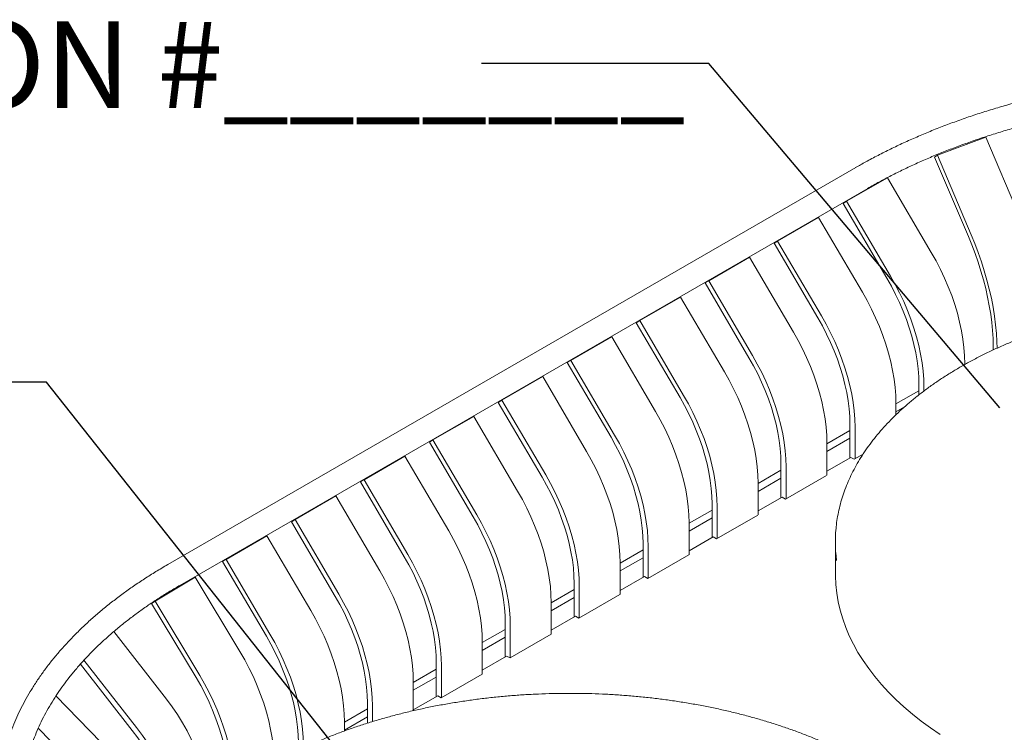
# Model space of a CAD drawing. Units: inches. Extents: x 0.1 to 8.5, y 0.3 to 10.8.
# Drawn here: x 5.7 to 6.8, y 5.9 to 6.7 of the extents above; entities that cross this region are included whole.
import ezdxf

# ---------------------------------------------------------------- set-up
doc = ezdxf.new("R2010")
doc.units = ezdxf.units.IN
doc.header["$MEASUREMENT"] = 0
doc.styles.add('SLDTEXTSTYLE0', font='TXT', dxfattribs={"width": 0.605})
doc.dimstyles.new('SLDDIMSTYLE0', dxfattribs={"dimtxt": 0.18, "dimasz": 0.125, "dimexe": 0, "dimexo": 0.0625, "dimgap": 0, "dimtad": 0, "dimtih": 1, "dimtoh": 1, "dimdec": 0, "dimrnd": 1e-09, "dimzin": 0, "dimdsep": 46, "dimlunit": 5, "dimtxsty": 'Standard', "dimblk1": 'NONE', "dimblk2": 'NONE', "dimsah": 1, "dimcen": 0.09, "dimadec": 0, "dimazin": 0, "dimtfac": 0.125, "dimtdec": 0, "dimtofl": 0, "dimtmove": 0, "dimatfit": 3, "dimldrblk": 'NONE', "dimfxl": 0, "dimfrac": 2, "dimtolj": 1, "dimtzin": 0, "dimarcsym": 0})

# ---------------------------------------------------------------- blocks, each defined once
blk = doc.blocks.new('_NONE')

msp = doc.modelspace()

# ---------------------------------------------------------------- linework, layer by layer
at = {"color": 7, "linetype": 'Continuous', "lineweight": 18}
for p, q in [((6.72620219, 6.53405975), (6.77855889, 6.55376401)), ((6.81516796, 6.46783063), (6.77855889, 6.55376401)), ((6.72321952, 6.53213954), (6.72620219, 6.53405975)), ((6.75982859, 6.44620616), (6.72321952, 6.53213954)), ((6.76281126, 6.44812637), (6.72620219, 6.53405975)), ((6.63793267, 6.52079043), (5.89382044, 6.09122358)), ((6.62804615, 6.48428274), (6.67224032, 6.5097955)), ((6.71964114, 6.42891615), (6.67224032, 6.5097955)), ((5.90684019, 6.06867023), (6.65095243, 6.49823708)), ((6.6241842, 6.48195077), (6.62804615, 6.48428274)), ((6.67158503, 6.40107143), (6.6241842, 6.48195077)), ((6.67544697, 6.4034034), (6.62804615, 6.48428274)), ((6.55346847, 6.44122997), (6.59766265, 6.46674273)), ((6.64506347, 6.38586338), (6.59766265, 6.46674273)), ((6.54960653, 6.438898), (6.55346847, 6.44122997)), ((6.59700736, 6.35801866), (6.54960653, 6.438898)), ((6.6008693, 6.36035063), (6.55346847, 6.44122997)), ((6.47889081, 6.3981772), (6.52308498, 6.42368995)), ((6.5704858, 6.34281061), (6.52308498, 6.42368995)), ((6.47502887, 6.39584523), (6.47889081, 6.3981772)), ((6.52242969, 6.31496589), (6.47502887, 6.39584523)), ((6.52629163, 6.31729786), (6.47889081, 6.3981772)), ((6.40431313, 6.35512442), (6.44850731, 6.38063718)), ((6.49590813, 6.29975784), (6.44850731, 6.38063718)), ((6.40045119, 6.35279245), (6.40431313, 6.35512442)), ((6.44785201, 6.27191311), (6.40045119, 6.35279245)), ((6.45171395, 6.27424508), (6.40431313, 6.35512442)), ((6.32973545, 6.31207165), (6.37392965, 6.33758441)), ((6.42133047, 6.25670507), (6.37392965, 6.33758441)), ((6.78657597, 6.32337707), (6.78657597, 6.32749187)), ((6.32587351, 6.30973968), (6.32973545, 6.31207165)), ((6.37327434, 6.22886034), (6.32587351, 6.30973968)), ((6.37713628, 6.2311923), (6.32973545, 6.31207165)), ((6.75593555, 6.30763918), (6.75593555, 6.30837338)), ((6.25515779, 6.26901888), (6.29935197, 6.29453164)), ((6.3467528, 6.21365229), (6.29935197, 6.29453164)), ((6.70621711, 6.27473962), (6.70621711, 6.28604972)), ((6.68135788, 6.2649769), (6.7062171, 6.27932782)), ((6.71174138, 6.27900178), (6.71174138, 6.28286062)), ((6.25129585, 6.26668691), (6.25515779, 6.26901888)), ((6.29869668, 6.18580757), (6.25129585, 6.26668691)), ((6.30255862, 6.18813954), (6.25515779, 6.26901888)), ((6.68135788, 6.253135), (6.68135788, 6.26532061)), ((6.68135789, 6.25647264), (6.6908248, 6.26193777)), ((6.18058014, 6.22596612), (6.22477431, 6.25147887)), ((6.27217514, 6.17059953), (6.22477431, 6.25147887)), ((6.63163944, 6.20656938), (6.63163944, 6.24299695)), ((6.60678021, 6.22192413), (6.63163944, 6.23627505)), ((6.63716371, 6.2055063), (6.63716371, 6.23980785)), ((6.1767182, 6.22363415), (6.18058014, 6.22596612)), ((6.22411902, 6.1427548), (6.1767182, 6.22363415)), ((6.22798096, 6.14508677), (6.18058014, 6.22596612)), ((6.60678021, 6.18796628), (6.60678021, 6.22226783)), ((6.60678022, 6.21341987), (6.63163945, 6.22777079)), ((6.63639768, 6.20506409), (6.64582006, 6.21050351)), ((6.10600248, 6.18291335), (6.15019665, 6.20842611)), ((6.19759748, 6.12754676), (6.15019665, 6.20842611)), ((6.55706177, 6.16351661), (6.55706177, 6.19994417)), ((6.60678023, 6.19221841), (6.63271484, 6.20719014)), ((6.63271484, 6.20719014), (6.63639768, 6.20506409)), ((6.53220254, 6.17887136), (6.55706177, 6.19322228)), ((6.56258604, 6.16245353), (6.56258604, 6.19675508)), ((6.10214054, 6.18058138), (6.10600248, 6.18291335)), ((6.14954136, 6.09970204), (6.10214054, 6.18058138)), ((6.1534033, 6.10203401), (6.10600248, 6.18291335)), ((6.53220254, 6.14491351), (6.53220254, 6.17921506)), ((6.53220256, 6.1703671), (6.55706179, 6.18471803)), ((6.56191576, 6.16206659), (6.60634564, 6.18771541)), ((6.03142482, 6.13986058), (6.07561896, 6.16537332)), ((6.12301978, 6.08449398), (6.07561896, 6.16537332)), ((6.48248409, 6.12046383), (6.48248409, 6.1568914)), ((6.53220256, 6.14916564), (6.55823292, 6.16419264)), ((6.55823292, 6.16419264), (6.56191576, 6.16206659)), ((6.45762487, 6.13581858), (6.48248409, 6.1501695)), ((6.48800836, 6.11940076), (6.48800836, 6.1537023)), ((6.02756288, 6.13752861), (6.03142482, 6.13986058)), ((6.0749637, 6.05664927), (6.02756288, 6.13752861)), ((6.07882564, 6.05898124), (6.03142482, 6.13986058)), ((6.45762488, 6.12731432), (6.48248411, 6.14166525)), ((6.45762488, 6.10186075), (6.45762488, 6.13616229)), ((6.48743384, 6.11906909), (6.53186373, 6.14471792)), ((5.95684716, 6.09680782), (6.00104134, 6.12232057)), ((6.04844216, 6.04144123), (6.00104134, 6.12232057)), ((6.40790642, 6.07741105), (6.40790642, 6.11383862)), ((6.45762488, 6.10611286), (6.483751, 6.12119515)), ((6.483751, 6.12119515), (6.48743384, 6.11906909)), ((6.61585742, 6.11550728), (6.61585742, 6.08148477)), ((6.38304721, 6.09276581), (6.40790642, 6.10711673)), ((6.41343069, 6.07634798), (6.41343069, 6.11064953)), ((5.95298522, 6.09447585), (5.95684716, 6.09680782)), ((6.00038604, 6.0135965), (5.95298522, 6.09447585)), ((6.00424798, 6.01592847), (5.95684716, 6.09680782)), ((6.38304721, 6.08426155), (6.40790645, 6.09861248)), ((6.38304721, 6.05880797), (6.38304721, 6.09310952)), ((6.41295194, 6.0760716), (6.45738181, 6.10172042)), ((5.88006159, 6.05152881), (5.92343752, 6.07750532)), ((5.97170002, 5.99713259), (5.92343752, 6.07750532)), ((6.38304721, 6.06306008), (6.4092691, 6.07819766)), ((6.4092691, 6.07819766), (6.41295194, 6.0760716)), ((6.30846955, 6.04971305), (6.33332876, 6.06406396)), ((6.33332876, 6.03435829), (6.33332876, 6.07078586)), ((6.33885303, 6.03329521), (6.33885303, 6.06759676)), ((5.87612944, 6.04915555), (5.88006159, 6.05152881)), ((5.92832409, 5.97115608), (5.88006159, 6.05152881)), ((6.30846955, 6.04120878), (6.33332876, 6.0555597)), ((6.30846955, 6.0157552), (6.30846955, 6.05005675)), ((6.33847004, 6.03307412), (6.38289991, 6.05872294)), ((5.92439194, 5.96878282), (5.87612944, 6.04915555)), ((6.3347872, 6.03520017), (6.30846955, 6.02000732)), ((6.3347872, 6.03520017), (6.33847004, 6.03307412)), ((5.89232155, 5.94558132), (5.83530065, 6.01859898)), ((6.23389185, 6.00666026), (6.2587511, 6.0210112)), ((6.2587511, 5.99130552), (6.2587511, 6.02773309)), ((6.26427537, 5.99024245), (6.26427537, 6.024544)), ((6.23389189, 5.99815601), (6.2587511, 6.01250693)), ((6.30841797, 6.01572543), (6.2639881, 5.99007661)), ((6.23389189, 5.97270244), (6.23389189, 6.00700399)), ((5.86003939, 5.9146864), (5.80303066, 5.98768833)), ((6.26030526, 5.99220267), (6.23389189, 5.97695455)), ((6.26030526, 5.99220267), (6.2639881, 5.99007661)), ((5.85536272, 5.9117535), (5.79932528, 5.98351182)), ((6.15931419, 5.96360749), (6.18417344, 5.97795843)), ((6.18417344, 5.94825275), (6.18417344, 5.98468032)), ((6.18969771, 5.94718968), (6.18969771, 5.98149123)), ((6.15931423, 5.95510325), (6.18417344, 5.96945416)), ((6.23393607, 5.97272794), (6.1895062, 5.94707912)), ((6.23389189, 5.97275345), (6.23393607, 5.97272794)), ((6.15931419, 5.93301772), (6.15931419, 5.9639512)), ((5.83479114, 5.88512982), (5.77279579, 5.94904371)), ((6.18582336, 5.94920518), (6.15931423, 5.93390178)), ((6.18582336, 5.94920518), (6.1895062, 5.94707912)), ((6.08473654, 5.92055473), (6.10959578, 5.93490566)), ((6.10959578, 5.91948934), (6.10959578, 5.94162756)), ((6.11512005, 5.92123603), (6.11512005, 5.93843846)), ((6.08473657, 5.91205048), (6.10959574, 5.92640138)), ((5.81521964, 5.85086396), (5.75368137, 5.9143067)), ((6.08473657, 5.91105395), (6.08473657, 5.92089845))]:
    msp.add_line(p, q, dxfattribs=at)
at = {"color": 7, "linetype": 'Continuous', "lineweight": 18, "flags": 128}
for points in [[(6.75982859, 6.44620616), (6.7636045, 6.43699399), (6.76713293, 6.4276662), (6.77040066, 6.41825783), (6.77339536, 6.40880419), (6.77610584, 6.39934077), (6.77852194, 6.38990315), (6.78063452, 6.38052672), (6.78243572, 6.37124662), (6.78391872, 6.36209779), (6.78507799, 6.35311461), (6.78590915, 6.34433071), (6.78640909, 6.33577911), (6.78657597, 6.32749187)], [(6.76281126, 6.44812637), (6.76676843, 6.43847203), (6.77046622, 6.42869647), (6.77389078, 6.41883649), (6.77702925, 6.40892908), (6.77986985, 6.39901145), (6.78240188, 6.38912075), (6.78461588, 6.37929427), (6.78650352, 6.36956878), (6.78805774, 6.35998077), (6.78927264, 6.35056638), (6.79014369, 6.34136089), (6.79066765, 6.33239874), (6.79083682, 6.3252613)], [(6.75593555, 6.30837338), (6.75570912, 6.31703421), (6.75503074, 6.32592402), (6.75390288, 6.33500927), (6.75232984, 6.34425595), (6.75031749, 6.35362937), (6.74787341, 6.36309427), (6.74500675, 6.3726151), (6.74172831, 6.38215625), (6.73805035, 6.39168173), (6.73398673, 6.40115583), (6.72955267, 6.41054304), (6.72476479, 6.41980813), (6.71964114, 6.42891615)], [(6.67544697, 6.4034034), (6.68057062, 6.39429537), (6.6853585, 6.38503029), (6.68979256, 6.37564308), (6.69385617, 6.36616897), (6.69753414, 6.35664349), (6.70081258, 6.34710235), (6.70367924, 6.33758152), (6.70612332, 6.32811662), (6.70813567, 6.3187432), (6.70970871, 6.30949651), (6.71083656, 6.30041126), (6.71151495, 6.29152146), (6.71174138, 6.28286062)], [(6.67158503, 6.40107143), (6.67647402, 6.39238054), (6.68104259, 6.38353986), (6.68527356, 6.37458262), (6.68915109, 6.3655424), (6.69266056, 6.35645318), (6.69578887, 6.34734911), (6.69852424, 6.33826432), (6.70085638, 6.32923289), (6.70277653, 6.32028881), (6.70427753, 6.31146566), (6.70535374, 6.30279649), (6.70600105, 6.29431391), (6.70621711, 6.28604972)], [(6.68135788, 6.26532061), (6.68113145, 6.27398144), (6.68045307, 6.28287125), (6.67932521, 6.2919565), (6.67775217, 6.30120318), (6.67573982, 6.3105766), (6.67329574, 6.3200415), (6.67042909, 6.32956233), (6.66715064, 6.33910347), (6.66347268, 6.34862895), (6.65940906, 6.35810306), (6.654975, 6.36749027), (6.65018712, 6.37675535), (6.64506347, 6.38586338)], [(6.6008693, 6.36035063), (6.60599295, 6.3512426), (6.61078083, 6.34197752), (6.61521489, 6.33259031), (6.6192785, 6.3231162), (6.62295647, 6.31359072), (6.62623491, 6.30404957), (6.62910157, 6.29452875), (6.63154565, 6.28506385), (6.633558, 6.27569042), (6.63513104, 6.26644374), (6.63625889, 6.25735849), (6.63693728, 6.24846868), (6.63716371, 6.23980785)], [(6.59700736, 6.35801866), (6.60189635, 6.34932777), (6.60646492, 6.34048708), (6.61069589, 6.33152985), (6.61457342, 6.32248962), (6.61808289, 6.31340041), (6.6212112, 6.30429634), (6.62394657, 6.29521154), (6.62627871, 6.28618012), (6.62819886, 6.27723604), (6.62969986, 6.26841289), (6.63077607, 6.25974372), (6.63142338, 6.25126114), (6.63163944, 6.24299695)], [(6.60678021, 6.22226783), (6.60655378, 6.23092866), (6.6058754, 6.23981847), (6.60474754, 6.24890372), (6.6031745, 6.2581504), (6.60116215, 6.26752383), (6.59871807, 6.27698873), (6.59585141, 6.28650955), (6.59257297, 6.2960507), (6.58889501, 6.30557618), (6.58483139, 6.31505029), (6.58039733, 6.3244375), (6.57560945, 6.33370258), (6.5704858, 6.34281061)], [(6.52629163, 6.31729786), (6.53141528, 6.30818983), (6.53620316, 6.29892475), (6.54063722, 6.28953754), (6.54470084, 6.28006343), (6.5483788, 6.27053795), (6.55165724, 6.2609968), (6.5545239, 6.25147598), (6.55696798, 6.24201108), (6.55898033, 6.23263765), (6.56055337, 6.22339097), (6.56168123, 6.21430572), (6.56235961, 6.20541591), (6.56258604, 6.19675508)], [(6.52242969, 6.31496589), (6.52731868, 6.30627499), (6.53188725, 6.29743431), (6.53611822, 6.28847708), (6.53999575, 6.27943685), (6.54350522, 6.27034764), (6.54663353, 6.26124357), (6.5493689, 6.25215877), (6.55170104, 6.24312735), (6.55362119, 6.23418326), (6.55512219, 6.22536012), (6.5561984, 6.21669094), (6.55684571, 6.20820837), (6.55706177, 6.19994417)], [(6.53220254, 6.17921506), (6.53197611, 6.18787589), (6.53129773, 6.1967657), (6.53016987, 6.20585095), (6.52859683, 6.21509763), (6.52658448, 6.22447106), (6.5241404, 6.23393596), (6.52127375, 6.24345678), (6.5179953, 6.25299793), (6.51431734, 6.26252341), (6.51025372, 6.27199752), (6.50581966, 6.28138473), (6.50103178, 6.29064981), (6.49590813, 6.29975784)], [(6.45171395, 6.27424508), (6.4568376, 6.26513705), (6.46162548, 6.25587197), (6.46605954, 6.24648476), (6.47012316, 6.23701065), (6.47380112, 6.22748517), (6.47707957, 6.21794403), (6.47994622, 6.2084232), (6.48239031, 6.1989583), (6.48440265, 6.18958488), (6.48597569, 6.18033819), (6.48710355, 6.17125294), (6.48778194, 6.16236314), (6.48800836, 6.1537023)], [(6.44785201, 6.27191311), (6.45274101, 6.26322222), (6.45730958, 6.25438154), (6.46154054, 6.2454243), (6.46541808, 6.23638408), (6.46892755, 6.22729486), (6.47205586, 6.21819079), (6.47479122, 6.209106), (6.47712337, 6.20007457), (6.47904352, 6.19113049), (6.48054451, 6.18230734), (6.48162072, 6.17363817), (6.48226803, 6.16515559), (6.48248409, 6.1568914)], [(6.45762488, 6.13616229), (6.45739846, 6.14482313), (6.45672007, 6.15371293), (6.45559221, 6.16279818), (6.45401917, 6.17204487), (6.45200683, 6.18141829), (6.44956274, 6.19088319), (6.44669609, 6.20040402), (6.44341764, 6.20994516), (6.43973968, 6.21947064), (6.43567606, 6.22894475), (6.431242, 6.23833196), (6.42645412, 6.24759704), (6.42133047, 6.25670507)], [(6.37713628, 6.2311923), (6.38225993, 6.22208428), (6.3870478, 6.21281919), (6.39148187, 6.20343198), (6.39554548, 6.19395788), (6.39922345, 6.1844324), (6.40250189, 6.17489125), (6.40536855, 6.16537042), (6.40781263, 6.15590552), (6.40982498, 6.1465321), (6.41139802, 6.13728542), (6.41252587, 6.12820017), (6.41320426, 6.11931036), (6.41343069, 6.11064953)], [(6.37327434, 6.22886034), (6.37816333, 6.22016944), (6.3827319, 6.21132876), (6.38696287, 6.20237152), (6.3908404, 6.1933313), (6.39434987, 6.18424208), (6.39747818, 6.17513802), (6.40021354, 6.16605322), (6.40254569, 6.15702179), (6.40446584, 6.14807771), (6.40596684, 6.13925457), (6.40704305, 6.13058539), (6.40769036, 6.12210282), (6.40790642, 6.11383862)], [(6.38304721, 6.09310952), (6.38282078, 6.10177035), (6.38214239, 6.11066016), (6.38101453, 6.11974541), (6.37944149, 6.12899209), (6.37742915, 6.13836551), (6.37498507, 6.14783041), (6.37211841, 6.15735124), (6.36883997, 6.16689239), (6.365162, 6.17641787), (6.36109839, 6.18589197), (6.35666432, 6.19527918), (6.35187645, 6.20454427), (6.3467528, 6.21365229)], [(6.29869668, 6.18580757), (6.30358567, 6.17711668), (6.30815424, 6.16827599), (6.31238521, 6.15931876), (6.31626274, 6.15027853), (6.31977221, 6.14118932), (6.32290052, 6.13208525), (6.32563588, 6.12300045), (6.32796803, 6.11396903), (6.32988818, 6.10502495), (6.33138918, 6.0962018), (6.33246539, 6.08753263), (6.3331127, 6.07905005), (6.33332876, 6.07078586)], [(6.30255862, 6.18813954), (6.30768227, 6.17903151), (6.31247015, 6.16976643), (6.31690421, 6.16037922), (6.32096782, 6.15090511), (6.32464579, 6.14137963), (6.32792423, 6.13183848), (6.33079089, 6.12231766), (6.33323497, 6.11285276), (6.33524732, 6.10347933), (6.33682036, 6.09423265), (6.33794821, 6.0851474), (6.3386266, 6.07625759), (6.33885303, 6.06759676)], [(6.30846955, 6.05005675), (6.30824312, 6.05871758), (6.30756473, 6.06760739), (6.30643688, 6.07669264), (6.30486384, 6.08593932), (6.30285149, 6.09531275), (6.30040741, 6.10477765), (6.29754075, 6.11429847), (6.29426231, 6.12383962), (6.29058434, 6.1333651), (6.28652073, 6.14283921), (6.28208666, 6.15222642), (6.27729879, 6.1614915), (6.27217514, 6.17059953)], [(6.22411902, 6.1427548), (6.22900801, 6.13406391), (6.23357658, 6.12522323), (6.23780755, 6.11626599), (6.24168508, 6.10722577), (6.24519455, 6.09813655), (6.24832286, 6.08903249), (6.25105823, 6.07994769), (6.25339037, 6.07091626), (6.25531052, 6.06197218), (6.25681152, 6.05314903), (6.25788773, 6.04447986), (6.25853504, 6.03599729), (6.2587511, 6.02773309)], [(6.22798096, 6.14508677), (6.23310461, 6.13597874), (6.23789249, 6.12671366), (6.24232655, 6.11732645), (6.24639016, 6.10785234), (6.25006813, 6.09832686), (6.25334657, 6.08878572), (6.25621323, 6.07926489), (6.25865731, 6.06979999), (6.26066966, 6.06042657), (6.2622427, 6.05117989), (6.26337055, 6.04209464), (6.26404894, 6.03320483), (6.26427537, 6.024544)], [(6.23389189, 6.00700399), (6.23366546, 6.01566482), (6.23298707, 6.02455463), (6.23185922, 6.03363988), (6.23028618, 6.04288656), (6.22827383, 6.05225998), (6.22582975, 6.06172488), (6.22296309, 6.07124571), (6.21968465, 6.08078685), (6.21600668, 6.09031233), (6.21194307, 6.09978644), (6.20750901, 6.10917365), (6.20272113, 6.11843873), (6.19759748, 6.12754676)], [(6.14954136, 6.09970204), (6.15443035, 6.09101114), (6.15899892, 6.08217046), (6.16322989, 6.07321322), (6.16710742, 6.064173), (6.17061689, 6.05508378), (6.1737452, 6.04597972), (6.17648057, 6.03689492), (6.17881271, 6.02786349), (6.18073286, 6.01891941), (6.18223386, 6.01009627), (6.18331007, 6.00142709), (6.18395738, 5.99294452), (6.18417344, 5.98468032)], [(6.1534033, 6.10203401), (6.15852695, 6.09292598), (6.16331483, 6.08366089), (6.16774889, 6.07427369), (6.17181251, 6.06479958), (6.17549047, 6.0552741), (6.17876891, 6.04573295), (6.18163557, 6.03621212), (6.18407965, 6.02674723), (6.186092, 6.0173738), (6.18766504, 6.00812712), (6.18879289, 5.99904187), (6.18947128, 5.99015206), (6.18969771, 5.98149123)], [(6.15931419, 5.9639512), (6.15908777, 5.97261203), (6.15840938, 5.98150184), (6.15728152, 5.99058709), (6.15570848, 5.99983377), (6.15369614, 6.0092072), (6.15125205, 6.01867209), (6.1483854, 6.02819292), (6.14510695, 6.03773407), (6.14142899, 6.04725955), (6.13736537, 6.05673366), (6.13293131, 6.06612086), (6.12814343, 6.07538595), (6.12301978, 6.08449398)], [(6.72928949, 5.9072313), (6.71879392, 5.91440754), (6.70874618, 5.92179432), (6.69915886, 5.92938227), (6.6900441, 5.93716189), (6.68141336, 5.94512337), (6.67327754, 5.95325665), (6.66564685, 5.9615515), (6.65853089, 5.96999746), (6.65193869, 5.97858389), (6.64587853, 5.98729999), (6.64035802, 5.99613474), (6.63538414, 6.00507704), (6.63096317, 6.01411563), (6.62710064, 6.02323908), (6.62380145, 6.03243593), (6.62106974, 6.04169458), (6.61890897, 6.05100336), (6.61732184, 6.06035055), (6.61631036, 6.06972437), (6.61587583, 6.079113), (6.61585742, 6.08148477)], [(6.0749637, 6.05664927), (6.07985269, 6.04795838), (6.08442126, 6.0391177), (6.08865223, 6.03016046), (6.09252976, 6.02112024), (6.09603923, 6.01203102), (6.09916754, 6.00292695), (6.10190291, 5.99384215), (6.10423505, 5.98481073), (6.1061552, 5.97586665), (6.1076562, 5.9670435), (6.10873241, 5.95837433), (6.10937972, 5.94989175), (6.10959578, 5.94162756)], [(6.07882564, 6.05898124), (6.08394929, 6.04987321), (6.08873717, 6.04060813), (6.09317123, 6.03122092), (6.09723485, 6.02174681), (6.10091281, 6.01222133), (6.10419125, 6.00268018), (6.10705791, 5.99315936), (6.10950199, 5.98369446), (6.11151434, 5.97432103), (6.11308738, 5.96507435), (6.11421523, 5.9559891), (6.11489362, 5.9470993), (6.11512005, 5.93843846)], [(6.08473657, 5.92089845), (6.08451014, 5.92955929), (6.08383175, 5.93844909), (6.0827039, 5.94753434), (6.08113086, 5.95678102), (6.07911851, 5.96615445), (6.07667443, 5.97561935), (6.07380777, 5.98514017), (6.07052933, 5.99468132), (6.06685137, 6.0042068), (6.06278775, 6.01368091), (6.05835369, 6.02306812), (6.05356581, 6.0323332), (6.04844216, 6.04144123)], [(6.00038604, 6.0135965), (6.00527503, 6.00490561), (6.0098436, 5.99606493), (6.01407457, 5.98710769), (6.0179521, 5.97806747), (6.02146157, 5.96897825), (6.02458989, 5.95987419), (6.02732525, 5.95078939), (6.02965739, 5.94175796), (6.03157754, 5.93281388), (6.03307854, 5.92399074), (6.03415475, 5.91532156), (6.03480206, 5.90683899), (6.03501812, 5.89857479)], [(6.00424798, 6.01592847), (6.00937163, 6.00682044), (6.01415951, 5.99755536), (6.01859357, 5.98816815), (6.02265719, 5.97869405), (6.02633515, 5.96916856), (6.02961359, 5.95962742), (6.03248025, 5.95010659), (6.03492433, 5.94064169), (6.03693668, 5.93126827), (6.03850972, 5.92202159), (6.03963758, 5.91293634), (6.04031596, 5.90404653), (6.04054239, 5.8953857)], [(6.00865418, 5.87697774), (6.00842367, 5.88563614), (6.00773291, 5.89451872), (6.00658459, 5.90359192), (6.00498292, 5.91282176), (6.002934, 5.92217367), (6.0004455, 5.93161249), (5.99752675, 5.94110264), (5.99418867, 5.95060876), (5.99044385, 5.96009493), (5.98630639, 5.96952561), (5.98179168, 5.97886542), (5.97691683, 5.98807934), (5.97170002, 5.99713259)], [(5.92439194, 5.96878282), (5.92936978, 5.96014418), (5.93402142, 5.95135237), (5.93832927, 5.94244031), (5.94227728, 5.93344154), (5.94585054, 5.92438982), (5.94903571, 5.91531918), (5.95182079, 5.90626364), (5.95419535, 5.89725714), (5.95615045, 5.88833359), (5.95767872, 5.87952647), (5.9587745, 5.87086883), (5.95943353, 5.86239314), (5.95965356, 5.85413128)], [(5.92832409, 5.97115608), (5.93354084, 5.96210279), (5.93841576, 5.95288892), (5.9429304, 5.94354907), (5.94706796, 5.93411841), (5.95081275, 5.92463226), (5.95415082, 5.91512614), (5.95706954, 5.90563592), (5.95955808, 5.89619717), (5.961607, 5.88684526), (5.96320859, 5.87761538), (5.96435692, 5.86854218), (5.96504768, 5.8596596), (5.96527826, 5.85100124)], [(5.93627264, 5.83068597), (5.93599843, 5.83931156), (5.93517696, 5.84809582), (5.9338112, 5.85700557), (5.93190623, 5.86600747), (5.92946941, 5.8750678), (5.92650972, 5.88415239), (5.92303835, 5.89322717), (5.91906821, 5.90225817), (5.9146144, 5.91121136), (5.90969347, 5.92005317), (5.90432396, 5.92875044), (5.89852611, 5.93727051), (5.89232155, 5.94558132)], [(5.85536272, 5.9117535), (5.86128305, 5.90382331), (5.86681545, 5.89569354), (5.87193896, 5.88739464), (5.8766345, 5.87895776), (5.88088434, 5.87041461), (5.88467255, 5.8617973), (5.88798497, 5.85313811), (5.89080911, 5.84446957), (5.89313438, 5.8358243), (5.89495206, 5.82723471), (5.89625522, 5.81873298), (5.89703915, 5.81035115), (5.89730073, 5.80212054)], [(5.86003939, 5.9146864), (5.86624391, 5.90637561), (5.8720418, 5.89785552), (5.87741127, 5.88915827), (5.88233221, 5.88031646), (5.88678604, 5.87136325), (5.89075608, 5.86233223), (5.89422753, 5.85325749), (5.89718717, 5.84417284), (5.89962406, 5.83511255), (5.90152894, 5.82611063), (5.9028947, 5.81720088), (5.90371627, 5.80841664), (5.90399047, 5.79979105)]]:
    msp.add_lwpolyline(points, dxfattribs=at)
at = {"color": 7, "linetype": 'Continuous', "lineweight": 18}
msp.add_arc((6.76920273, 6.11550752), 0.15334391, 172.47231859, 187.44245878, dxfattribs=at)
for points, knots in [([(7.508879, 6.00276229), (7.51111842, 6.00406713), (7.51760513, 6.00784673), (7.52805822, 6.01426898), (7.5401057, 6.02209388), (7.55175894, 6.03012904), (7.56301371, 6.03836362), (7.57385811, 6.04679256), (7.5842829, 6.05540828), (7.59427835, 6.06420412), (7.60383548, 6.07317267), (7.61294529, 6.08230619), (7.62159928, 6.09159679), (7.62978939, 6.10103632), (7.63750782, 6.11061619), (7.64474744, 6.12032766), (7.65150147, 6.13016172), (7.65776376, 6.1401088), (7.66352877, 6.15015979), (7.66879159, 6.16030455), (7.67354792, 6.17053362), (7.67779419, 6.18083714), (7.68152749, 6.19120551), (7.68474556, 6.20162888), (7.68744678, 6.21209795), (7.68962984, 6.2226036), (7.69129417, 6.23313687), (7.69243948, 6.24368925), (7.69306574, 6.2542521), (7.69317323, 6.26481761), (7.69276235, 6.27537732), (7.69183371, 6.28592313), (7.69038834, 6.29644684), (7.68842709, 6.30694072), (7.68595124, 6.31739677), (7.68296203, 6.32780733), (7.67946129, 6.33816416), (7.67545083, 6.3484588), (7.67093326, 6.35868294), (7.66591128, 6.36882777), (7.6603884, 6.37888454), (7.65436873, 6.38884399), (7.64785681, 6.39869744), (7.64085793, 6.40843558), (7.63337799, 6.41804965), (7.62542345, 6.42753071), (7.61700134, 6.43686993), (7.60811925, 6.44605905), (7.59878514, 6.45508967), (7.58900759, 6.46395388), (7.57879541, 6.47264383), (7.56815797, 6.48115226), (7.55710475, 6.48947164), (7.54564579, 6.49759548), (7.53379125, 6.50551665), (7.52155159, 6.5132291), (7.50893771, 6.52072616), (7.49596058, 6.52800223), (7.48263155, 6.5350515), (7.46896197, 6.5418683), (7.45496359, 6.54844749), (7.44064827, 6.55478386), (7.42602815, 6.56087276), (7.41111557, 6.56670933), (7.39592295, 6.57228893), (7.38046315, 6.5776078), (7.364749, 6.58266138), (7.34879358, 6.58744581), (7.33261027, 6.59195777), (7.31621243, 6.59619362), (7.2996137, 6.60014991), (7.28282788, 6.60382404), (7.26586883, 6.6072127), (7.24875062, 6.61031359), (7.23148739, 6.61312431), (7.21409346, 6.61564254), (7.19658319, 6.61786646), (7.17897109, 6.61979431), (7.16127169, 6.62142467), (7.14349963, 6.62275611), (7.12566961, 6.62378772), (7.10779635, 6.62451877), (7.08989462, 6.62494856), (7.07197923, 6.62507693), (7.05406499, 6.62490358), (7.03616672, 6.62442868), (7.01829923, 6.62365285), (7.00047728, 6.62257626), (6.9827156, 6.62120017), (6.96502889, 6.61952529), (6.94743171, 6.61755346), (6.92993868, 6.61528538), (6.91256416, 6.61272367), (6.8953226, 6.60986968), (6.87822819, 6.60672587), (6.86129505, 6.60329476), (6.84453724, 6.59957869), (6.82796859, 6.59558075), (6.81160284, 6.59130392), (6.79545347, 6.58675156), (6.77953398, 6.58192693), (6.76385752, 6.57683394), (6.7484371, 6.57147633), (6.73328556, 6.56585823), (6.7184156, 6.55998402), (6.70383953, 6.55385795), (6.68957008, 6.54748447), (6.67561708, 6.54086985), (6.66200057, 6.53401395), (6.64936271, 6.52729245), (6.64141129, 6.52276823), (6.6377557, 6.52068827)], [0, 0, 0, 0, 0.0048912357, 0.0141679586, 0.023445834, 0.0327239768, 0.0420018132, 0.0512788009, 0.0605542895, 0.0698275403, 0.0790976815, 0.088363752, 0.0976246774, 0.1068792825, 0.1161263403, 0.1253645345, 0.134592565, 0.1438091419, 0.153013088, 0.1622033528, 0.1713791028, 0.1805398311, 0.1896853371, 0.1988158291, 0.2079319714, 0.2170348986, 0.2261261825, 0.2352077905, 0.2442821122, 0.25335173, 0.2624194689, 0.2714874436, 0.280558282, 0.2896347131, 0.2987192347, 0.3078140198, 0.3169208535, 0.3260410749, 0.3351756137, 0.3443249055, 0.3534890176, 0.3626676051, 0.3718600266, 0.3810653978, 0.3902826562, 0.3995106003, 0.4087479784, 0.4179935249, 0.427246016, 0.4365042686, 0.4457671919, 0.4550337992, 0.4643031909, 0.4735745781, 0.4828472827, 0.4921207144, 0.5013943311, 0.5106676508, 0.5199403592, 0.5292122091, 0.5384830035, 0.5477526008, 0.5570208935, 0.5662878146, 0.5755533305, 0.5848174102, 0.5940800833, 0.6033413642, 0.6126012893, 0.6218599141, 0.6311173029, 0.6403735097, 0.6496286192, 0.6588827118, 0.6681358789, 0.6773881899, 0.6866397489, 0.6958906259, 0.7051409335, 0.7143907656, 0.7236401903, 0.7328893405, 0.7421382872, 0.7513871238, 0.7606359494, 0.7698848534, 0.7791339008, 0.7883832116, 0.7976328575, 0.806882948, 0.8161335693, 0.8253848198, 0.8346368038, 0.8438895967, 0.8531433071, 0.8623980352, 0.8716538375, 0.8809108196, 0.8901690545, 0.8994286459, 0.9086896293, 0.9179520769, 0.9272160576, 0.9364815999, 0.9457487258, 0.9550174499, 0.9642877553, 0.9735596069, 0.9828329291, 0.992107615, 1, 1, 1, 1]), ([(6.65077546, 6.49813492), (6.65293517, 6.49937019), (6.65920651, 6.50295713), (6.66986875, 6.50873987), (6.68286998, 6.51540857), (6.69621917, 6.5218569), (6.70989817, 6.52808236), (6.72389703, 6.53407786), (6.73820306, 6.53983828), (6.75280408, 6.54535779), (6.76768732, 6.5506316), (6.78283979, 6.55565426), (6.79824825, 6.56042129), (6.81389919, 6.56492818), (6.82977895, 6.56917035), (6.84587349, 6.5731442), (6.86216871, 6.57684572), (6.87865026, 6.58027148), (6.89530362, 6.58341821), (6.91211414, 6.58628304), (6.92906697, 6.58886306), (6.9461472, 6.59115609), (6.96333974, 6.59315994), (6.98062944, 6.5948725), (6.99800104, 6.59629231), (7.0154392, 6.59741818), (7.03292855, 6.59824868), (7.05045366, 6.59878342), (7.06799903, 6.59902163), (7.0855492, 6.59896317), (7.10308863, 6.59860809), (7.12060183, 6.59795682), (7.13807333, 6.59700972), (7.1554877, 6.59576791), (7.17282957, 6.59423248), (7.19008363, 6.59240482), (7.20723465, 6.59028671), (7.22426747, 6.58788002), (7.2411671, 6.58518726), (7.25791859, 6.58221065), (7.27450718, 6.57895334), (7.29091822, 6.57541802), (7.3071373, 6.57160837), (7.32315003, 6.56752774), (7.33894238, 6.56318023), (7.35450044, 6.55856989), (7.36981048, 6.55370092), (7.38485913, 6.54857814), (7.39963316, 6.54320647), (7.41411965, 6.53759092), (7.42830594, 6.53173691), (7.44217967, 6.52564986), (7.45572885, 6.51933602), (7.46894162, 6.51280095), (7.48180682, 6.50605113), (7.49431324, 6.49909299), (7.50645045, 6.49193316), (7.51820794, 6.48457831), (7.52957607, 6.47703556), (7.54054531, 6.46931198), (7.55110651, 6.46141481), (7.56125112, 6.45335125), (7.57097099, 6.44512904), (7.58025837, 6.43675526), (7.58910622, 6.4282377), (7.59750762, 6.4195836), (7.60545621, 6.41080026), (7.61294624, 6.40189519), (7.61997207, 6.39287542), (7.62652858, 6.38374806), (7.63261101, 6.3745202), (7.63821469, 6.36519838), (7.64333538, 6.35578928), (7.64796886, 6.34629954), (7.65211118, 6.33673565), (7.65575836, 6.32710429), (7.65890663, 6.31741173), (7.66155208, 6.3076653), (7.66369131, 6.29787233), (7.66532083, 6.28804035), (7.66643778, 6.27817772), (7.66703957, 6.26829376), (7.66712443, 6.25839741), (7.66669131, 6.2484995), (7.66574038, 6.23861035), (7.6642724, 6.22874101), (7.66228964, 6.21890139), (7.65979446, 6.20910139), (7.65679044, 6.19935027), (7.65328136, 6.18965672), (7.64927134, 6.18002903), (7.64476511, 6.17047521), (7.6397672, 6.16100258), (7.63428249, 6.15161839), (7.6283161, 6.14232978), (7.62187299, 6.13314354), (7.61495865, 6.12406678), (7.60757856, 6.11510628), (7.59973856, 6.10626912), (7.59144471, 6.09756219), (7.58270352, 6.08899283), (7.57352169, 6.08056781), (7.56390651, 6.07229452), (7.55386558, 6.06417988), (7.54340679, 6.05623137), (7.53253862, 6.04845586), (7.5212705, 6.04086018), (7.50981415, 6.03358305), (7.50125863, 6.02844358), (7.4966245, 6.02575896), (7.49585925, 6.02531564)], [0, 0, 0, 0, 0.00489932, 0.0142265481, 0.0235551226, 0.0328848133, 0.0422157843, 0.0515481627, 0.0608820196, 0.0702174104, 0.0795543539, 0.0888928533, 0.0982328726, 0.1075743816, 0.1169173325, 0.12626166, 0.1356072973, 0.1449541515, 0.154302152, 0.163651219, 0.1730012443, 0.1823521474, 0.1917038211, 0.2010561899, 0.2104091357, 0.2197625484, 0.2291163733, 0.2384704574, 0.2478247511, 0.2571791071, 0.2665334438, 0.2758876206, 0.2852415407, 0.2945951187, 0.3039482329, 0.313300784, 0.3226526822, 0.3320038209, 0.3413540987, 0.350703426, 0.3600516882, 0.3693988074, 0.3787446979, 0.3880892551, 0.3974324043, 0.4067740642, 0.4161141591, 0.4254526471, 0.4347894571, 0.4441245716, 0.4534579667, 0.4627896437, 0.472119634, 0.4814479961, 0.490774824, 0.5001002573, 0.5094244818, 0.5187477452, 0.5280703593, 0.5373927127, 0.5467151332, 0.5560381478, 0.5653624096, 0.5746886966, 0.5840178911, 0.593351042, 0.6026893328, 0.6120340583, 0.6213866789, 0.630748784, 0.6401220045, 0.6495080725, 0.6589086545, 0.6683253701, 0.6777596098, 0.6872124661, 0.6966845708, 0.7061760013, 0.7156861163, 0.7252135162, 0.7347559301, 0.7443103586, 0.7538730334, 0.7634397739, 0.7730048456, 0.7825636139, 0.7921121593, 0.8016471096, 0.8111659236, 0.8206668159, 0.8301488531, 0.839611868, 0.8490562455, 0.8584829141, 0.8678931784, 0.877288525, 0.8866706045, 0.8960410992, 0.9054016543, 0.9147538508, 0.924099155, 0.9334388899, 0.9427742749, 0.9521063532, 0.9614360489, 0.9707641642, 0.9800913637, 0.9894182153, 0.9982525799, 1, 1, 1, 1]), ([(7.5310521, 6.13648716), (7.53080487, 6.13835447), (7.53016166, 6.14321245), (7.52854067, 6.15102719), (7.52625539, 6.1599229), (7.52343652, 6.16876788), (7.52011433, 6.17755383), (7.51628455, 6.1862705), (7.51195295, 6.1949081), (7.50712332, 6.20345688), (7.50180104, 6.21190637), (7.49599172, 6.22024682), (7.48970201, 6.2284683), (7.4829391, 6.23656081), (7.47571083, 6.24451493), (7.46802576, 6.25232108), (7.45989291, 6.25997029), (7.45132191, 6.26745343), (7.44232298, 6.27476206), (7.43290666, 6.28188774), (7.42308401, 6.28882237), (7.41286663, 6.2955584), (7.40226631, 6.30208813), (7.39129554, 6.30840437), (7.37996688, 6.31450024), (7.36829339, 6.320369), (7.35628845, 6.32600418), (7.34396571, 6.33139994), (7.33133924, 6.33655025), (7.31842333, 6.34144962), (7.30523261, 6.3460927), (7.29178201, 6.35047443), (7.27808672, 6.35459026), (7.26416215, 6.35843555), (7.25002404, 6.36200627), (7.23568829, 6.3652985), (7.22117103, 6.36830861), (7.20648859, 6.37103347), (7.1916575, 6.37347016), (7.17669442, 6.37561584), (7.16161619, 6.3774685), (7.14643973, 6.37902574), (7.13118211, 6.38028619), (7.11586047, 6.38124842), (7.10049203, 6.38191115), (7.08509406, 6.38227395), (7.06968385, 6.3823364), (7.05427874, 6.38209827), (7.03889604, 6.38155992), (7.02355305, 6.38072183), (7.00826701, 6.37958521), (6.99305509, 6.37815094), (6.97793438, 6.3764208), (6.96292186, 6.37439649), (6.94803441, 6.37208052), (6.93328876, 6.36947498), (6.91870144, 6.36658317), (6.90428893, 6.36340764), (6.89006732, 6.35995249), (6.8760527, 6.35622076), (6.86226077, 6.35221706), (6.84870707, 6.34794539), (6.83540687, 6.34341043), (6.82237519, 6.33861699), (6.80962669, 6.33357035), (6.79717581, 6.32827578), (6.78503666, 6.32273919), (6.773223, 6.31696613), (6.76174826, 6.31096327), (6.75062559, 6.30473679), (6.73986763, 6.29829331), (6.72948685, 6.29164012), (6.71949529, 6.28478422), (6.70990454, 6.277733), (6.70072595, 6.27049455), (6.69197037, 6.26307668), (6.68364808, 6.25548791), (6.6757691, 6.24773653), (6.668343, 6.23983161), (6.66137853, 6.23178232), (6.65488439, 6.22359813), (6.6488682, 6.21528881), (6.6433373, 6.20686424), (6.63829828, 6.19833493), (6.63375684, 6.189711), (6.62971855, 6.18100343), (6.62618631, 6.17222283), (6.62316901, 6.16337943), (6.62064977, 6.15448514), (6.61870438, 6.14554685), (6.6175754, 6.13939679), (6.6172427, 6.13622373), (6.6172243, 6.13604826)], [0, 0, 0, 0, 0.0069738092, 0.0181428935, 0.0293188485, 0.0405036462, 0.0516987831, 0.0629052051, 0.074123402, 0.0853533323, 0.0965946106, 0.107846497, 0.1191080473, 0.1303781661, 0.141655697, 0.1529394595, 0.164228348, 0.1755213138, 0.1868174197, 0.1981158299, 0.2094158195, 0.2207167853, 0.2320182171, 0.2433196103, 0.2546206274, 0.2659210299, 0.2772206388, 0.2885193303, 0.2998170112, 0.3111136276, 0.3224091685, 0.3337036193, 0.3449970082, 0.3562893671, 0.3675807443, 0.3788711828, 0.3901607634, 0.4014495445, 0.4127376099, 0.4240250074, 0.4353118446, 0.4465981856, 0.4578841226, 0.4691697495, 0.4804551074, 0.4917403296, 0.5030254722, 0.5143106256, 0.5255958502, 0.5368812283, 0.5481668441, 0.5594527757, 0.5707391246, 0.5820259696, 0.5933133694, 0.604601444, 0.6158902554, 0.6271798723, 0.6384704042, 0.6497618954, 0.6610544235, 0.6723480565, 0.6836428448, 0.6949388205, 0.7062360249, 0.7175344665, 0.7288341291, 0.7401349835, 0.7514369565, 0.7627399421, 0.7740437843, 0.7853482708, 0.7966531219, 0.807957866, 0.8192620133, 0.8305649905, 0.8418660924, 0.8531645368, 0.8644594024, 0.8757496471, 0.8870341632, 0.8983117489, 0.9095811907, 0.9208413235, 0.9320910435, 0.9433294685, 0.9545560131, 0.9657704238, 0.9769728994, 0.9881641831, 0.9993454951, 1, 1, 1, 1]), ([(5.89382044, 6.09122358), (5.89158103, 6.08991875), (5.88509432, 6.08613915), (5.87464123, 6.0797169), (5.86259375, 6.071892), (5.8509405, 6.06385684), (5.83968572, 6.05562222), (5.82884132, 6.04719345), (5.81841656, 6.03857756), (5.8084211, 6.02978175), (5.79886397, 6.02081329), (5.78975412, 6.01167978), (5.78110015, 6.00238904), (5.77291003, 5.99294955), (5.76519159, 5.98336968), (5.757952, 5.97365821), (5.75119798, 5.96382417), (5.74493571, 5.95387705), (5.73917069, 5.94382622), (5.73390782, 5.9336813), (5.72915155, 5.92345227), (5.72490528, 5.91314871), (5.72117191, 5.90278047), (5.71795388, 5.89235709), (5.71525266, 5.8818879), (5.71306959, 5.8713823), (5.7114053, 5.86084896), (5.71025994, 5.85029677), (5.70963374, 5.83973375), (5.70952624, 5.82916829), (5.70993714, 5.81860856), (5.71086571, 5.80806275), (5.7123111, 5.79753903), (5.71427233, 5.78704516), (5.71674824, 5.77658913), (5.71973745, 5.76617852), (5.72323815, 5.75582185), (5.72724853, 5.74552702), (5.73176625, 5.73530297), (5.73678818, 5.72515808), (5.74231106, 5.71510148), (5.74833076, 5.70514186), (5.75484258, 5.69528843), (5.76184158, 5.68555032), (5.76932141, 5.67593618), (5.77727602, 5.66645533), (5.7856982, 5.65711592), (5.79458018, 5.64792694), (5.80391419, 5.63889622), (5.81369203, 5.63003218), (5.82390389, 5.62134193), (5.83454155, 5.61283379), (5.84559468, 5.6045142), (5.85705377, 5.59639048), (5.86890812, 5.58846914), (5.88114798, 5.58075699), (5.89376165, 5.57325964), (5.9067388, 5.56598359), (5.92006796, 5.55893452), (5.93373743, 5.55211764), (5.94773594, 5.54553843), (5.96205119, 5.53920199), (5.97667131, 5.53311325), (5.99158396, 5.52727659), (6.00677643, 5.52169687), (6.02223629, 5.51637817), (6.03795048, 5.51132463), (6.05390584, 5.50654002), (6.0700892, 5.50202814), (6.08648704, 5.4977923), (6.1030857, 5.49383586), (6.11987159, 5.49016202), (6.13683061, 5.48677312), (6.15394885, 5.48367228), (6.17121208, 5.48086172), (6.18860601, 5.47834331), (6.20611627, 5.47611946), (6.22372836, 5.4741915), (6.24142776, 5.47256138), (6.25919981, 5.47122972), (6.27702983, 5.47019816), (6.2949031, 5.4694671), (6.31280483, 5.46903731), (6.33072021, 5.46890906), (6.34863443, 5.46908227), (6.36653272, 5.46955714), (6.38440021, 5.4703332), (6.40222219, 5.47140956), (6.41998385, 5.47278575), (6.43767057, 5.47446054), (6.45526773, 5.47643256), (6.47276075, 5.47870045), (6.49013526, 5.4812622), (6.50737683, 5.48411619), (6.52447125, 5.48725998), (6.5414044, 5.49069126), (6.55816222, 5.49440715), (6.57473084, 5.49840511), (6.59109659, 5.50268204), (6.60724597, 5.5072344), (6.62316547, 5.51205893), (6.63884196, 5.51715195), (6.65426235, 5.52250956), (6.66941391, 5.52812762), (6.68428384, 5.53400197), (6.69885992, 5.54012803), (6.71312934, 5.54650137), (6.72708235, 5.55311603), (6.74069886, 5.55997192), (6.75333674, 5.56669343), (6.76128815, 5.57121764), (6.76494374, 5.5732976)], [0, 0, 0, 0, 0.0048912163, 0.0141679548, 0.0234458413, 0.0327239608, 0.0420018318, 0.0512788098, 0.0605542681, 0.0698275438, 0.079097666, 0.0883637734, 0.0976246876, 0.1068792929, 0.1161263568, 0.1253645394, 0.1345925585, 0.1438091241, 0.1530130806, 0.1622033689, 0.1713790862, 0.1805398146, 0.1896853513, 0.1988158332, 0.207931977, 0.2170349043, 0.2261261787, 0.2352077949, 0.2442820998, 0.2533517178, 0.2624194568, 0.2714874486, 0.2805582872, 0.2896347184, 0.298719225, 0.3078140103, 0.3169208568, 0.326041093, 0.3351756066, 0.3443248985, 0.3534890097, 0.3626675984, 0.3718600302, 0.3810653922, 0.3902826594, 0.3995105949, 0.4087479666, 0.4179935258, 0.4272460231, 0.4365042601, 0.4457671977, 0.4550337971, 0.4643031895, 0.4735745745, 0.4828472826, 0.4921207121, 0.50139433, 0.5106676498, 0.5199403607, 0.5292122087, 0.538483009, 0.547752603, 0.5570208957, 0.5662878221, 0.5755533213, 0.5848174074, 0.5940800877, 0.6033413612, 0.6126012948, 0.6218599198, 0.6311172892, 0.640373517, 0.6496286156, 0.6588827202, 0.6681358874, 0.6773881987, 0.6866397578, 0.6958906208, 0.7051409433, 0.7143907602, 0.723640185, 0.7328893354, 0.7421382994, 0.7513871186, 0.7606359444, 0.7698848392, 0.7791339155, 0.7883832069, 0.7976328729, 0.8068829534, 0.8161335749, 0.8253848149, 0.8346367883, 0.8438895812, 0.8531433143, 0.8623980427, 0.8716538334, 0.8809108274, 0.890169039, 0.8994286307, 0.9086896501, 0.917952098, 0.9272160788, 0.9364815967, 0.945748754, 0.9550174533, 0.9642877398, 0.9735595854, 0.9828329376, 0.9921076174, 1, 1, 1, 1]), ([(6.75192398, 5.59585095), (6.74976427, 5.59461569), (6.74349294, 5.59102875), (6.73283069, 5.58524601), (6.71982945, 5.57857731), (6.70648025, 5.57212894), (6.69280126, 5.56590361), (6.6788024, 5.55990811), (6.66449637, 5.55414757), (6.64989534, 5.54862804), (6.6350121, 5.5433544), (6.61985966, 5.53833158), (6.60445118, 5.53356457), (6.58880027, 5.52905782), (6.57292047, 5.5248155), (6.55682595, 5.52084164), (6.54053073, 5.51714025), (6.52404918, 5.51371452), (6.50739584, 5.51056761), (6.4905853, 5.50770299), (6.47363248, 5.50512276), (6.45655223, 5.50282977), (6.43935971, 5.50082607), (6.42207001, 5.49911335), (6.40469841, 5.49769356), (6.38726024, 5.49656782), (6.36977089, 5.49573716), (6.35224578, 5.49520247), (6.33470041, 5.49496424), (6.31715024, 5.49502269), (6.29961083, 5.49537781), (6.28209763, 5.49602907), (6.26462614, 5.49697618), (6.24721177, 5.49821796), (6.2298699, 5.49975352), (6.21261584, 5.50158117), (6.19546479, 5.50369913), (6.17843197, 5.50610581), (6.16153236, 5.5087988), (6.14478084, 5.51177513), (6.12819226, 5.51503269), (6.11178118, 5.51856776), (6.09556217, 5.52237756), (6.07954944, 5.52645815), (6.06375709, 5.53080563), (6.04819899, 5.53541611), (6.03288891, 5.54028488), (6.01784027, 5.54540772), (6.00306625, 5.55077935), (5.98857989, 5.55639513), (5.97439346, 5.56224904), (5.96051984, 5.56833601), (5.94697051, 5.5746499), (5.93375784, 5.58118504), (5.92089255, 5.58793467), (5.90838622, 5.5948929), (5.89624898, 5.6020527), (5.88449152, 5.60940757), (5.87312327, 5.61695027), (5.86215424, 5.62467395), (5.85159298, 5.63257109), (5.84144839, 5.64063466), (5.8317285, 5.64885685), (5.82244096, 5.65723058), (5.8135933, 5.66574817), (5.80519179, 5.67440238), (5.79724323, 5.68318568), (5.78975318, 5.69209079), (5.78272739, 5.70111043), (5.77617077, 5.71023777), (5.77008849, 5.71946579), (5.76448477, 5.72878761), (5.75936409, 5.73819658), (5.75473063, 5.74768637), (5.75058825, 5.75725019), (5.74694106, 5.76688173), (5.74379286, 5.77657413), (5.74114739, 5.78632057), (5.73900813, 5.79611364), (5.73737855, 5.80594562), (5.73626167, 5.81580811), (5.73565987, 5.82569213), (5.73557499, 5.83558842), (5.73600818, 5.84548653), (5.73695909, 5.85537547), (5.73842708, 5.86524502), (5.74040978, 5.87508444), (5.74290498, 5.88488449), (5.74590897, 5.89463559), (5.74941806, 5.90432914), (5.75342809, 5.91395685), (5.75793435, 5.92351062), (5.76293221, 5.93298344), (5.76841697, 5.9423674), (5.77438333, 5.95165624), (5.78082643, 5.96084229), (5.78774081, 5.9699191), (5.79512089, 5.97887959), (5.80296088, 5.98771677), (5.81125474, 5.99642366), (5.81999595, 6.00499317), (5.82917777, 6.01341813), (5.83879292, 6.02169147), (5.84883384, 6.02980595), (5.85929263, 6.03775451), (5.87016082, 6.04552997), (5.88142896, 6.05312585), (5.8928853, 6.06040279), (5.90144081, 6.0655423), (5.90607493, 6.06822691), (5.90684019, 6.06867023)], [0, 0, 0, 0, 0.0048993081, 0.01422654, 0.0235551202, 0.0328848322, 0.0422158036, 0.0515481434, 0.0608820225, 0.0702174326, 0.0795543637, 0.0888928567, 0.098232845, 0.1075743976, 0.1169173239, 0.1262616757, 0.1356073012, 0.1449541438, 0.1543021442, 0.1636512114, 0.1730012593, 0.1823521403, 0.1917038142, 0.201056183, 0.2104091186, 0.2197625518, 0.2291163767, 0.2384704513, 0.2478247545, 0.2571791106, 0.2665334296, 0.2758876065, 0.2852415267, 0.2945951048, 0.3039482191, 0.3133007702, 0.3226526827, 0.3320038216, 0.3413540866, 0.3507034262, 0.3600516883, 0.3693988185, 0.378744689, 0.3880892463, 0.3974323956, 0.4067740633, 0.4161141657, 0.4254526538, 0.4347894582, 0.4441245628, 0.4534579663, 0.4627896403, 0.4721196356, 0.4814479959, 0.4907748254, 0.5001002585, 0.5094244831, 0.5187477466, 0.5280703588, 0.5373927207, 0.5467151413, 0.556038156, 0.5653624128, 0.5746886882, 0.584017896, 0.5933510389, 0.6026893298, 0.6120340554, 0.6213866771, 0.630748772, 0.6401220134, 0.6495080814, 0.6589086648, 0.6683253804, 0.6777596067, 0.6872124617, 0.6966845828, 0.7061760134, 0.7156861109, 0.7252134943, 0.734755927, 0.7443103557, 0.7538730306, 0.7634397884, 0.7730048618, 0.7825636287, 0.7921121554, 0.8016471057, 0.8111659093, 0.8206668016, 0.8301488499, 0.8396118763, 0.8490562297, 0.8584829228, 0.8678931744, 0.8772885102, 0.8866706139, 0.8960411087, 0.9054016578, 0.9147538544, 0.9240991767, 0.9334389182, 0.9427742586, 0.952106344, 0.9614360301, 0.9707641617, 0.9800913786, 0.989418243, 0.9982525609, 1, 1, 1, 1]), ([(6.78352076, 5.71718642), (6.78317594, 5.71877679), (6.78218577, 5.72334366), (6.78015376, 5.73085341), (6.77726406, 5.73969094), (6.77385874, 5.74846633), (6.76994986, 5.75717119), (6.76553886, 5.76579552), (6.76063091, 5.77432902), (6.75523103, 5.782762), (6.74934518, 5.79108426), (6.74298004, 5.79928596), (6.73614288, 5.80735719), (6.72884164, 5.81528856), (6.72108499, 5.82307037), (6.71288209, 5.83069388), (6.70424267, 5.83814995), (6.69517686, 5.84543019), (6.68569541, 5.85252602), (6.67580947, 5.8594298), (6.66553063, 5.8661336), (6.65487078, 5.87262999), (6.64384244, 5.87891185), (6.6324583, 5.88497202), (6.62073138, 5.89080426), (6.60867521, 5.89640197), (6.59630343, 5.90175927), (6.5836301, 5.9068701), (6.57066969, 5.91172929), (6.55743682, 5.91633133), (6.54394643, 5.92067116), (6.53021376, 5.9247445), (6.51625433, 5.92854644), (6.50208384, 5.93207329), (6.48771828, 5.93532116), (6.47317377, 5.93828632), (6.45846666, 5.94096575), (6.44361355, 5.94335641), (6.42863111, 5.94545584), (6.41353617, 5.94726176), (6.39834572, 5.94877224), (6.38307681, 5.94998545), (6.36774662, 5.95090031), (6.35237234, 5.95151563), (6.33697128, 5.95183081), (6.32156072, 5.95184563), (6.306158, 5.95155986), (6.29078043, 5.95097405), (6.27544533, 5.95008869), (6.26016988, 5.94890467), (6.24497129, 5.94742345), (6.22986657, 5.94564655), (6.21487276, 5.94357599), (6.20000662, 5.94121384), (6.18528498, 5.93856293), (6.17072424, 5.93562585), (6.15634091, 5.9324059), (6.14215101, 5.92890649), (6.12817062, 5.92513159), (6.11441541, 5.92108501), (6.10090086, 5.91677127), (6.08764224, 5.91219514), (6.07465441, 5.9073613), (6.06195213, 5.90227494), (6.04954969, 5.89694168), (6.03746119, 5.89136714), (6.02570036, 5.88555743), (6.01428049, 5.87951853), (6.00321479, 5.87325729), (5.99251576, 5.86678024), (5.98219579, 5.86009422), (5.97226696, 5.85320698), (5.96274076, 5.84612556), (5.95362849, 5.8388581), (5.9449408, 5.83141278), (5.9366881, 5.82379747), (5.92888028, 5.81602127), (5.9215267, 5.80809291), (5.91463626, 5.80002158), (5.90821723, 5.79181693), (5.90227744, 5.78348856), (5.89682412, 5.77504681), (5.89186354, 5.76650169), (5.88740149, 5.75786398), (5.88344285, 5.74914403), (5.87999295, 5.74035271), (5.87705059, 5.73150073), (5.87463631, 5.72259811), (5.87278129, 5.7140965), (5.87198393, 5.70855046), (5.87161708, 5.70599885)], [0, 0, 0, 0, 0.00606111281, 0.01740499924, 0.02875554877, 0.04011675661, 0.05148954229, 0.06287429281, 0.0742709169, 0.08567895556, 0.09709762844, 0.10852594111, 0.11996275505, 0.131406889, 0.14285716952, 0.15431248181, 0.16577177765, 0.17723410856, 0.18869865654, 0.20016470464, 0.21163165566, 0.22309900474, 0.23456623999, 0.24603304997, 0.25749920632, 0.2689645316, 0.28042890571, 0.29189224891, 0.30335450795, 0.31481566707, 0.32627572978, 0.33773471939, 0.34919266892, 0.36064962287, 0.37210563166, 0.38356078781, 0.39501515285, 0.40646878561, 0.41792177293, 0.42937419665, 0.44082613747, 0.4522776627, 0.46372888183, 0.47517989094, 0.48663071849, 0.49808149914, 0.5095323256, 0.52098320585, 0.5324342698, 0.54388556918, 0.55533721651, 0.56678928759, 0.57824192368, 0.58969509261, 0.60114897837, 0.6126035748, 0.62405909727, 0.6355154828, 0.64697286776, 0.65843134397, 0.66989092619, 0.68135167673, 0.69281363192, 0.70427683508, 0.71574136756, 0.72720707691, 0.73867394629, 0.75014200438, 0.7616110111, 0.77308089405, 0.78455143384, 0.79602225555, 0.80749287559, 0.81896277312, 0.83043142911, 0.84189804098, 0.85336177898, 0.86482177082, 0.87627686273, 0.88772604045, 0.89916791002, 0.91060134664, 0.9220251203, 0.93343826232, 0.94483975906, 0.95622914558, 0.96760622519, 0.97897125502, 0.99032512143, 1, 1, 1, 1])]:
    msp.add_open_spline(points, degree=3, knots=knots, dxfattribs=at)

# ---------------------------------------------------------------- texts
at = {"color": 7, "linetype": 'Continuous', "lineweight": 0, "insert": (5.15272218, 6.6791068), "char_height": 0.09375, "attachment_point": 1, "style": 'SLDTEXTSTYLE0'}
msp.add_mtext('LID OPTION #_______', dxfattribs=at)

# ---------------------------------------------------------------- leaders
at = {"color": 7, "linetype": 'Continuous', "lineweight": 0, "has_arrowhead": 0}
for points in [[(6.79392168, 6.260716), (6.47907211, 6.63330622), (6.23300912, 6.63330622)], [(6.08703108, 5.8785019), (5.76243814, 6.28842612), (5.51637515, 6.28842612)]]:
    msp.add_leader(points, dimstyle='SLDDIMSTYLE0', dxfattribs=at)

doc.saveas('drawing.dxf')
